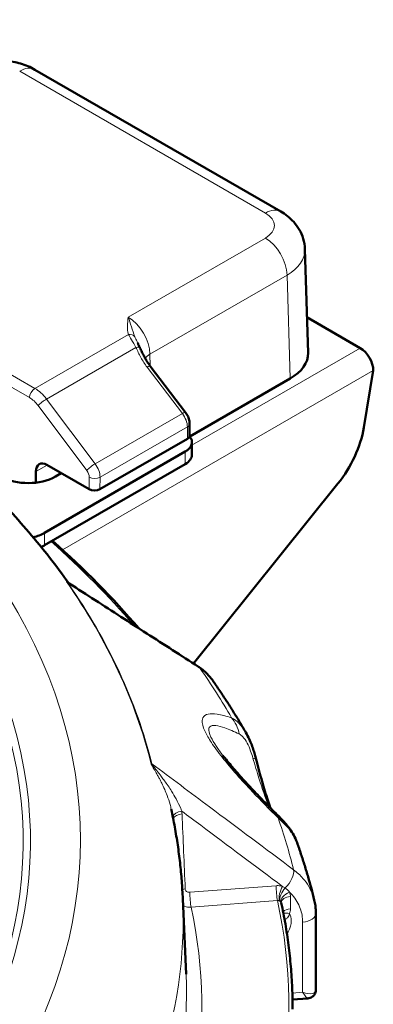
# Model space of a CAD drawing. Units: millimetres. Extents: x 728 to 2807, y -142 to 2760.
# Drawn here: x 2419 to 2466, y 1123 to 1252 of the extents above; entities that cross this region are included whole.
import ezdxf

# ---------------------------------------------------------------- set-up
doc = ezdxf.new("R2010")
doc.units = ezdxf.units.MM
doc.layers.add('A1 contornos visíveis', color=7, linetype='Continuous', lineweight=50)
doc.layers.add('B1 arestas tangentes', color=7, linetype='Continuous', lineweight=13)

msp = doc.modelspace()

# ---------------------------------------------------------------- linework, layer by layer
at = {"layer": 'A1 contornos visíveis'}
for p, q in [((2453.563, 1226.493), (2421.443, 1245.038)), ((2457.141, 1208.005), (2456.732, 1221.558)), ((2457, 1212.673), (2463.971, 1208.648)), ((2441.125, 1200.231), (2436.51, 1206.286)), ((2464.429, 1198.261), (2465.669, 1205.708)), ((2454.8, 1204.659), (2441.668, 1197.077)), ((2441.657, 1197.194), (2441.657, 1198.747)), ((2441.364, 1196.785), (2429.927, 1190.182)), ((2441.961, 1194.698), (2441.961, 1196.331)), ((2441.082, 1195.106), (2422.697, 1184.491)), ((2422.697, 1182.858), (2441.082, 1193.473)), ((2428.512, 1190.182), (2423.004, 1193.363)), ((2421.565, 1192.503), (2421.565, 1191.051)), ((2424.111, 1191.84), (2424.876, 1192.282)), ((2442.143, 1167.417), (2461.048, 1190.935)), ((2440.764, 1136.641), (2441.186, 1126.786)), ((2458.167, 1134.743), (2458.167, 1124.758)), ((2457.125, 1123.635), (2455.111, 1123.482))]:
    msp.add_line(p, q, dxfattribs=at)
for centre, major_axis, ratio, start_param, end_param in [((2463.971, 1206.688), (1.2, -2.078), 0.5773503, 0.7853982, 2.3561945), ((2449.14, 1207.924), (8.002, 0), 0.5771744, 5.4979394, 6.3006333), ((2438.961, 1196.331), (3, 0), 0.5773503, 5.4977871, 6.7462865), ((2440.657, 1197.194), (1, 0), 0.5773503, 5.4977871, 6.2831853), ((2457.513, 1195.965), (-5, -8.66), 0.5773503, 1.3089969, 2.146755), ((2438.961, 1194.698), (3, 0), 0.5773503, 5.4977871, 6.2831853), ((2422.979, 1191.715), (-0.973, 1.747), 0.5873369, 5.5068238, 7.0950734), ((2420.576, 1193.881), (5, 0), 0.5773503, 3.9269908, 5.4977871), ((2429.22, 1190.591), (1, 0), 0.5773503, 3.9268385, 5.4976348), ((2419.162, 1186.533), (-5, 0), 0.5773503, 1.9936967, 2.3561945), ((2419.162, 1184.9), (5, 0), 0.5773503, 5.3798921, 5.4977871)]:
    msp.add_ellipse(centre, major_axis=major_axis, ratio=ratio, start_param=start_param, end_param=end_param, dxfattribs=at)
for points, knots in [([(2411.787, 1245.038), (2412.397, 1245.39), (2413.028, 1245.647), (2414.313, 1246.024), (2414.967, 1246.145), (2416.284, 1246.265), (2416.946, 1246.265), (2418.263, 1246.145), (2418.917, 1246.024), (2420.202, 1245.647), (2420.833, 1245.39), (2421.443, 1245.038)], [-0.7852459, -0.7852459, -0.7852459, -0.7852459, -0.4711475, -0.4711475, -0.1570492, -0.1570492, 0.1570492, 0.1570492, 0.4711475, 0.4711475, 0.7852459, 0.7852459, 0.7852459, 0.7852459]), ([(2453.563, 1226.493), (2453.861, 1226.321), (2454.154, 1226.126), (2454.724, 1225.676), (2455.001, 1225.422), (2455.522, 1224.841), (2455.767, 1224.514), (2456.195, 1223.781), (2456.377, 1223.374), (2456.639, 1222.498), (2456.717, 1222.03), (2456.732, 1221.558)], [-0.78524587, -0.78524587, -0.78524587, -0.78524587, -0.63168629, -0.63168629, -0.47812671, -0.47812671, -0.32456714, -0.32456714, -0.17100756, -0.17100756, -0.01744798, -0.01744798, -0.01744798, -0.01744798]), ([(2434.857, 1209.326), (2434.875, 1209.289), (2434.894, 1209.251), (2434.932, 1209.171), (2434.952, 1209.131), (2434.992, 1209.047), (2435.013, 1209.005), (2435.055, 1208.918), (2435.076, 1208.873), (2435.119, 1208.782), (2435.141, 1208.736), (2435.163, 1208.689)], [0.109669536, 0.109669536, 0.109669536, 0.109669536, 0.125213008, 0.125213008, 0.140756481, 0.140756481, 0.156299954, 0.156299954, 0.171843426, 0.171843426, 0.187386899, 0.187386899, 0.187386899, 0.187386899]), ([(2436.51, 1206.286), (2436.402, 1206.427), (2436.3, 1206.573), (2436.103, 1206.872), (2436.009, 1207.026), (2435.829, 1207.34), (2435.742, 1207.5), (2435.573, 1207.828), (2435.491, 1207.995), (2435.328, 1208.337), (2435.247, 1208.511), (2435.163, 1208.689)], [0, 0, 0, 0, 0.0618292, 0.0618292, 0.12365839, 0.12365839, 0.18548759, 0.18548759, 0.24731678, 0.24731678, 0.30914598, 0.30914598, 0.30914598, 0.30914598]), ([(2441.657, 1198.747), (2441.657, 1198.859), (2441.647, 1198.969), (2441.613, 1199.183), (2441.588, 1199.287), (2441.526, 1199.491), (2441.489, 1199.59), (2441.404, 1199.783), (2441.355, 1199.877), (2441.248, 1200.059), (2441.189, 1200.147), (2441.125, 1200.231)], [3.1415927, 3.1415927, 3.1415927, 3.1415927, 3.3424061, 3.3424061, 3.5432195, 3.5432195, 3.7440329, 3.7440329, 3.9448463, 3.9448463, 4.1456598, 4.1456598, 4.1456598, 4.1456598]), ([(2425.824, 1177.946), (2425.024, 1179.065), (2424.197, 1180.173), (2422.475, 1182.378), (2421.58, 1183.475), (2419.734, 1185.645), (2418.784, 1186.717), (2416.829, 1188.835), (2415.825, 1189.882), (2413.764, 1191.948), (2412.708, 1192.968), (2411.626, 1193.975)], [2.74722037, 2.74722037, 2.74722037, 2.74722037, 2.77975828, 2.77975828, 2.81271449, 2.81271449, 2.84567071, 2.84567071, 2.87862692, 2.87862692, 2.91158313, 2.91158313, 2.91158313, 2.91158313]), ([(2425.811, 1177.958), (2425.811, 1177.958), (2425.811, 1177.958), (2425.814, 1177.955), (2425.819, 1177.95), (2425.85, 1177.924), (2425.871, 1177.905), (2425.928, 1177.868)], [0.732831931, 0.732831931, 0.732831931, 0.732831931, 0.741836525, 0.741836525, 0.772387568, 0.772387568, 0.80293861, 0.80293861, 0.80293861, 0.80293861]), ([(2442.802, 1166.992), (2441.677, 1167.717), (2440.552, 1168.442), (2438.302, 1169.892), (2437.177, 1170.617), (2434.927, 1172.068), (2433.802, 1172.793), (2431.552, 1174.243), (2430.427, 1174.968), (2428.178, 1176.418), (2427.053, 1177.143), (2425.928, 1177.868)], [0, 0, 0, 0, 0.5165924, 0.5165924, 1.0331848, 1.0331848, 1.5497772, 1.5497772, 2.0663696, 2.0663696, 2.582962, 2.582962, 2.582962, 2.582962]), ([(2444.67, 1165.198), (2444.57, 1165.34), (2444.466, 1165.479), (2444.245, 1165.747), (2444.129, 1165.876), (2443.888, 1166.126), (2443.763, 1166.247), (2443.503, 1166.477), (2443.368, 1166.588), (2443.091, 1166.798), (2442.948, 1166.897), (2442.802, 1166.992)], [0.38852233, 0.38852233, 0.38852233, 0.38852233, 0.43647656, 0.43647656, 0.48443079, 0.48443079, 0.53238502, 0.53238502, 0.58033925, 0.58033925, 0.62829348, 0.62829348, 0.62829348, 0.62829348]), ([(2449.004, 1158.4), (2448.737, 1158.86), (2448.465, 1159.319), (2447.914, 1160.234), (2447.634, 1160.69), (2447.065, 1161.599), (2446.776, 1162.052), (2446.189, 1162.956), (2445.891, 1163.406), (2445.287, 1164.304), (2444.98, 1164.752), (2444.67, 1165.198)], [2.679152864, 2.679152864, 2.679152864, 2.679152864, 2.691060933, 2.691060933, 2.702969003, 2.702969003, 2.714877072, 2.714877072, 2.726785142, 2.726785142, 2.738693211, 2.738693211, 2.738693211, 2.738693211]), ([(2449.004, 1158.4), (2449.174, 1158.105), (2449.318, 1157.821), (2449.569, 1157.274), (2449.677, 1157.011), (2449.869, 1156.505), (2449.953, 1156.262), (2450.104, 1155.794), (2450.171, 1155.569), (2450.294, 1155.135), (2450.349, 1154.926), (2450.4, 1154.724)], [0.18740591, 0.18740591, 0.18740591, 0.18740591, 0.2396403, 0.2396403, 0.29187468, 0.29187468, 0.34410906, 0.34410906, 0.39634345, 0.39634345, 0.44857783, 0.44857783, 0.44857783, 0.44857783]), ([(2453.261, 1147.489), (2452.728, 1148.016), (2452.199, 1148.545), (2451.153, 1149.609), (2450.634, 1150.144), (2449.615, 1151.217), (2449.113, 1151.756), (2448.14, 1152.831), (2447.668, 1153.366), (2446.78, 1154.413), (2446.363, 1154.927), (2445.999, 1155.404)], [0, 0, 0, 0, 0.2323864, 0.2323864, 0.4647728, 0.4647728, 0.6971593, 0.6971593, 0.9295457, 0.9295457, 1.1619321, 1.1619321, 1.1619321, 1.1619321]), ([(2450.4, 1154.724), (2450.637, 1153.788), (2450.88, 1152.875), (2451.375, 1151.125), (2451.626, 1150.289), (2451.987, 1149.18), (2452.098, 1148.851), (2452.207, 1148.54)], [0, 0, 0, 0, 0.30989715, 0.30989715, 0.6197943, 0.6197943, 0.75831334, 0.75831334, 0.75831334, 0.75831334]), ([(2440.764, 1136.641), (2440.731, 1137.426), (2440.683, 1138.211), (2440.562, 1139.78), (2440.488, 1140.563), (2440.314, 1142.128), (2440.213, 1142.909), (2439.985, 1144.469), (2439.857, 1145.248), (2439.576, 1146.802), (2439.422, 1147.577), (2439.255, 1148.35)], [2.380889713, 2.380889713, 2.380889713, 2.380889713, 2.400740521, 2.400740521, 2.420591328, 2.420591328, 2.440442136, 2.440442136, 2.460292943, 2.460292943, 2.480143751, 2.480143751, 2.480143751, 2.480143751]), ([(2455.701, 1143.999), (2455.567, 1144.379), (2455.416, 1144.693), (2455.105, 1145.258), (2454.943, 1145.508), (2454.614, 1145.975), (2454.445, 1146.191), (2454.105, 1146.6), (2453.934, 1146.792), (2453.594, 1147.155), (2453.426, 1147.327), (2453.261, 1147.489)], [0.1831078, 0.1831078, 0.1831078, 0.1831078, 0.23620141, 0.23620141, 0.28929503, 0.28929503, 0.34238864, 0.34238864, 0.39548226, 0.39548226, 0.44857588, 0.44857588, 0.44857588, 0.44857588]), ([(2457.957, 1136.483), (2457.832, 1136.988), (2457.703, 1137.493), (2457.433, 1138.5), (2457.293, 1139.003), (2457.003, 1140.007), (2456.852, 1140.508), (2456.541, 1141.509), (2456.38, 1142.008), (2456.049, 1143.005), (2455.878, 1143.502), (2455.701, 1143.999)], [2.497254565, 2.497254565, 2.497254565, 2.497254565, 2.509459058, 2.509459058, 2.521663551, 2.521663551, 2.533868044, 2.533868044, 2.546072537, 2.546072537, 2.55827703, 2.55827703, 2.55827703, 2.55827703]), ([(2453.629, 1136.157), (2453.629, 1136.155), (2453.629, 1136.153), (2453.629, 1136.15), (2453.63, 1136.148), (2453.63, 1136.144), (2453.63, 1136.142), (2453.631, 1136.138), (2453.631, 1136.135), (2453.632, 1136.131), (2453.632, 1136.129), (2453.633, 1136.127)], [0, 0, 0, 0, 0.006566344, 0.006566344, 0.013132688, 0.013132688, 0.019699032, 0.019699032, 0.026265376, 0.026265376, 0.03283172, 0.03283172, 0.03283172, 0.03283172]), ([(2453.633, 1136.127), (2453.831, 1135.206), (2454.01, 1134.283), (2454.328, 1132.435), (2454.467, 1131.51), (2454.705, 1129.658), (2454.805, 1128.731), (2454.964, 1126.876), (2455.024, 1125.948), (2455.103, 1124.091), (2455.123, 1123.162), (2455.123, 1122.234)], [3.80325701, 3.80325701, 3.80325701, 3.80325701, 3.82800377, 3.82800377, 3.85275053, 3.85275053, 3.8774973, 3.8774973, 3.90224406, 3.90224406, 3.92699082, 3.92699082, 3.92699082, 3.92699082]), ([(2457.957, 1136.483), (2457.985, 1136.369), (2458.01, 1136.255), (2458.055, 1136.025), (2458.074, 1135.909), (2458.108, 1135.678), (2458.122, 1135.561), (2458.144, 1135.328), (2458.153, 1135.211), (2458.164, 1134.977), (2458.167, 1134.86), (2458.167, 1134.743)], [0.47128716, 0.47128716, 0.47128716, 0.47128716, 0.50268843, 0.50268843, 0.53408969, 0.53408969, 0.56549095, 0.56549095, 0.59689222, 0.59689222, 0.62829348, 0.62829348, 0.62829348, 0.62829348]), ([(2457.125, 1123.635), (2457.21, 1123.641), (2457.304, 1123.657), (2457.51, 1123.725), (2457.621, 1123.779), (2457.821, 1123.929), (2457.909, 1124.022), (2458.044, 1124.223), (2458.091, 1124.329), (2458.151, 1124.536), (2458.164, 1124.635), (2458.167, 1124.734), (2458.167, 1124.746), (2458.167, 1124.758)], [-0.61953575, -0.61953575, -0.61953575, -0.61953575, -0.52180854, -0.52180854, -0.42408133, -0.42408133, -0.3328851, -0.3328851, -0.24223858, -0.24223858, -0.14451137, -0.14451137, -0.13089969, -0.13089969, -0.13089969, -0.13089969])]:
    msp.add_open_spline(points, degree=3, knots=knots, dxfattribs=at)
msp.add_open_spline([(2423.734, 1183.457), (2427.874, 1179.776), (2431.642, 1175.953), (2435.01, 1172.014)], degree=3, dxfattribs=at)
at = {"layer": 'B1 arestas tangentes'}
for p, q in [((2419.443, 1244.839), (2451.563, 1226.295)), ((2421.436, 1203.378), (2379.749, 1227.446)), ((2379.042, 1226.235), (2420.729, 1202.167)), ((2451.563, 1223.03), (2433.634, 1212.679)), ((2436.462, 1207.837), (2454.391, 1218.188)), ((2454.391, 1218.188), (2454.8, 1204.659)), ((2433.657, 1210.433), (2421.436, 1203.378)), ((2422.949, 1201.987), (2434.637, 1208.735)), ((2463.971, 1208.648), (2441.961, 1195.94)), ((2436.485, 1206.319), (2436.462, 1207.837)), ((2436.095, 1206.149), (2440.709, 1200.094)), ((2465.669, 1205.708), (2425.059, 1182.262)), ((2421.862, 1201.123), (2428.219, 1192.647)), ((2429.306, 1193.511), (2422.949, 1201.987)), ((2440.709, 1200.094), (2429.306, 1193.511)), ((2429.95, 1191.749), (2441.364, 1198.339)), ((2441.364, 1198.339), (2441.364, 1196.785)), ((2441.082, 1195.106), (2441.082, 1193.473)), ((2421.565, 1192.503), (2423.029, 1193.348)), ((2428.536, 1191.763), (2428.512, 1190.182)), ((2429.927, 1190.182), (2429.95, 1191.749)), ((2422.697, 1182.858), (2422.697, 1184.491)), ((2452.963, 1138.367), (2441.676, 1137.509)), ((2454.847, 1135.325), (2454.847, 1136.958)), ((2441.859, 1135.564), (2453.145, 1136.422)), ((2456.428, 1133.598), (2456.428, 1124.423)), ((2456.428, 1124.423), (2455.09, 1124.321))]:
    msp.add_line(p, q, dxfattribs=at)
for centre, major_axis, ratio, start_param, end_param in [((2261.123, 1144.317), (166.25, 0), 0.5773503, 1.0229927, 6.830989), ((2261.123, 1144.131), (159.718, 0), 0.5773503, 1.0323074, 6.8216743), ((2261.123, 1144.066), (-158.769, 0), 0.5773503, 4.1741017, 9.9630653), ((2419.443, 1241.573), (2, 3.464), 0.5773503, 0, 0.7853982), ((2451.563, 1223.029), (2, 3.464), 0.5773503, 0, 0.7853982), ((2448.733, 1224.662), (4.001, 0), 0.5771744, 5.4979394, 7.0684312), ((2451.563, 1219.764), (-2, 3.464), 0.5773503, 3.9444441, 5.4977871), ((2448.733, 1221.396), (8, 0.121), 0.5772624, 5.4892168, 6.2919106), ((2433.634, 1209.413), (-2, 3.464), 0.5773503, 3.9444441, 5.4977871), ((2433.657, 1209.617), (0.964, 0.267), 0.8062085, 0.3462363, 1.3506308), ((2434.257, 1208.266), (0.906, 0.424), 0.3151193, 0, 0.9969913), ((2438.583, 1206.655), (3, 0.045), 0.5671862, 2.3476188, 2.7149017), ((2435.715, 1205.679), (0.795, 0.606), 0.177123, 0, 0.9439105), ((2421.436, 1202.561), (0.5, 0.866), 0.5773503, 0.7853982, 2.3387412), ((2421.399, 1200.09), (-1.96, 3.487), 0.5848578, 4.9377768, 5.504506), ((2420.692, 1199.696), (1.46, -2.621), 0.5873369, 1.7985019, 2.3652311), ((2422.569, 1201.517), (0.8, 0.6), 0.1825254, 0.9452985, 2.5013704), ((2440.329, 1199.625), (0.795, 0.606), 0.177123, 0, 0.9439105), ((2439.95, 1199.155), (1, -1.732), 0.5773503, 0.7853982, 1.7894653), ((2440.657, 1198.747), (1, 0), 0.5773503, 5.4977871, 6.2831853), ((2428.926, 1193.041), (0.8, 0.6), 0.1825254, 0.9452985, 2.5013704), ((2428.536, 1192.565), (-0.987, 1.74), 0.5823667, 3.9314313, 4.9354984), ((2427.829, 1192.172), (0.487, -0.874), 0.5873369, 0.7944348, 1.7985019), ((2429.243, 1192.157), (1, -0.015), 0.5671862, 3.9355665, 5.5063628), ((2261.123, 1122.642), (193.5, 0), 0.5773503, 0.4622107, 0.5745367), ((2261.123, 1139.914), (177.251, 0), 0.5773503, 0.1422647, 0.3813341), ((2426.696, 1178.912), (-1.15, -0.799), 0.7578468, 0.1399228, 0.3009229), ((2261.123, 1139.774), (177.397, 0), 0.5773503, 0.1422647, 0.3813341), ((2441.719, 1165.311), (1.084, 1.681), 0.6291857, 6.0325186, 6.2831853), ((2261.123, 1124.526), (196.071, 0), 0.5773503, 0.3216837, 0.3824244), ((2443.783, 1156.785), (-1.558, -4.751), 0.8795729, 2.1410287, 2.6472908), ((2445.553, 1153.499), (4.848, 1.225), 0.2281703, 0, 0.3925326), ((2437.708, 1155.185), (1.359, 0.337), 0.8082479, 3.5681003, 3.7291004), ((2440.826, 1147.301), (-1.396, -0.109), 0.5829631, 4.7981671, 6.0412549), ((2440.846, 1146.965), (-1.399, -0.06), 0.580718, 4.818668, 5.9751896), ((2449.747, 1143.932), (3.514, 3.557), 0.1003478, 5.9848318, 6.2831853), ((2261.123, 1124.526), (196.071, 0), 0.5773503, 0.1411744, 0.201915), ((2453.843, 1139.185), (1.197, 1.602), 0.4835988, 4.3493623, 5.900294), ((2441.264, 1137.135), (1.399, 0.06), 0.580718, 1.6770753, 1.9605356), ((2453.145, 1137.565), (-0.106, 1.396), 0.1065742, 0.9512606, 2.5220569), ((2453.981, 1137.468), (-0.441, -1.329), 0.3515952, 4.1861892, 5.7537903), ((2454.352, 1137.298), (-0.728, -1.196), 0.4535749, 4.3048993, 5.8440758), ((2261.123, 1134.079), (179.696, 0), 0.5773503, 4.5892201, 6.3078805), ((2441.859, 1136.707), (-0.106, 1.396), 0.1065742, 0.9512606, 2.5220569), ((2454.894, 1136.724), (-1.249, -0.632), 0.5755067, 4.5699187, 6.134061), ((2455.029, 1136.157), (-1.4, 0), 0.5773503, 4.8432887, 6.2831853), ((2261.123, 1122.642), (193.5, 0), 0.5773503, 4.5887245, 6.4068498), ((2261.123, 1122.642), (182.116, 0), 0.5773503, 4.5891768, 6.4063975), ((2455.029, 1134.524), (1.4, 0), 0.5773503, 1.701696, 2.5465721), ((2454.886, 1133.919), (-1.26, 0.611), 0.4925541, 5.0883057, 5.7947581), ((2456.167, 1134.743), (2, 0), 0.5773503, 4.8432887, 6.2831853), ((2261.123, 1124.218), (180.118, 0), 0.5773503, 4.5892022, 6.3078805), ((2456.167, 1125.568), (1.951, -1.021), 0.4324538, 5.0658711, 6.5057677), ((2456.167, 1125.568), (-0.98, 1.927), 0.1558267, 2.1255093, 3.0767698)]:
    msp.add_ellipse(centre, major_axis=major_axis, ratio=ratio, start_param=start_param, end_param=end_param, dxfattribs=at)
for points, knots in [([(2433.634, 1212.679), (2433.588, 1212.306), (2433.541, 1211.929), (2433.524, 1211.178), (2433.554, 1210.803), (2433.657, 1210.433)], [-0.00089443, -0.00089443, -0.00089443, -0.00089443, 0.19357634, 0.19357634, 0.38804711, 0.38804711, 0.38804711, 0.38804711]), ([(2434.49, 1210.132), (2434.327, 1210.551), (2434.19, 1210.993), (2433.914, 1211.868), (2433.775, 1212.298), (2433.634, 1212.679)], [-0.38804711, -0.38804711, -0.38804711, -0.38804711, -0.19357634, -0.19357634, 0.00089443, 0.00089443, 0.00089443, 0.00089443]), ([(2433.657, 1210.433), (2433.761, 1210.231), (2433.903, 1209.997), (2434.242, 1209.435), (2434.442, 1209.1), (2434.637, 1208.735)], [0, 0, 0, 0, 0.0891562, 0.0891562, 0.1873869, 0.1873869, 0.1873869, 0.1873869]), ([(2434.857, 1209.326), (2434.83, 1209.382), (2434.804, 1209.437), (2434.665, 1209.726), (2434.565, 1209.94), (2434.49, 1210.132)], [-0.10966954, -0.10966954, -0.10966954, -0.10966954, -0.0891562, -0.0891562, 0, 0, 0, 0]), ([(2434.637, 1208.735), (2434.844, 1208.292), (2435.051, 1207.849), (2435.522, 1206.979), (2435.787, 1206.552), (2436.095, 1206.149)], [-0.30914598, -0.30914598, -0.30914598, -0.30914598, -0.15457299, -0.15457299, 0, 0, 0, 0]), ([(2425.82, 1177.95), (2425.749, 1178.042), (2425.677, 1178.115), (2425.59, 1178.171), (2425.562, 1178.181), (2425.559, 1178.137), (2425.578, 1178.092), (2425.642, 1177.999)], [0.66975744, 0.66975744, 0.66975744, 0.66975744, 0.79025313, 0.79025313, 0.8573832, 0.8573832, 0.9094569, 0.9094569, 0.9094569, 0.9094569]), ([(2425.777, 1177.891), (2425.74, 1177.945), (2425.755, 1177.954), (2425.821, 1177.933), (2425.872, 1177.905), (2425.927, 1177.869)], [-0.9094569, -0.9094569, -0.9094569, -0.9094569, -0.8573832, -0.8573832, -0.80293861, -0.80293861, -0.80293861, -0.80293861]), ([(2425.777, 1177.891), (2428.114, 1176.384), (2430.452, 1174.878), (2436.203, 1171.171), (2439.617, 1168.971), (2443.031, 1166.77)], [-2.641039, -2.641039, -2.641039, -2.641039, -1.5677793, -1.5677793, 0, 0, 0, 0]), ([(2443.031, 1166.77), (2443.639, 1166.377), (2444.162, 1165.889), (2444.61, 1165.282), (2444.64, 1165.24), (2444.67, 1165.198)], [-0.62829348, -0.62829348, -0.62829348, -0.62829348, -0.40496039, -0.40496039, -0.38852233, -0.38852233, -0.38852233, -0.38852233]), ([(2447.137, 1160.317), (2446.456, 1160.534), (2445.816, 1160.701), (2444.814, 1160.845), (2444.422, 1160.858), (2443.766, 1160.73), (2443.503, 1160.585), (2443.329, 1160.209), (2443.3, 1160.099), (2443.263, 1159.62), (2443.383, 1159.128), (2443.884, 1158.075), (2444.167, 1157.59), (2444.912, 1156.462), (2445.395, 1155.811), (2447.104, 1153.653), (2448.474, 1152.127), (2450.962, 1149.489), (2452.081, 1148.35), (2453.211, 1147.229)], [-3.1618382, -3.1618382, -3.1618382, -3.1618382, -2.7074547, -2.7074547, -2.3657135, -2.3657135, -2.0141341, -2.0141341, -1.8957531, -1.8957531, -1.5705059, -1.5705059, -1.3474691, -1.3474691, -1.0824588, -1.0824588, -0.4778299, -0.4778299, 0, 0, 0, 0]), ([(2449.003, 1158.399), (2448.755, 1158.824), (2448.472, 1159.212), (2447.834, 1159.877), (2447.48, 1160.139), (2447.137, 1160.317)], [-0.18740591, -0.18740591, -0.18740591, -0.18740591, -0.09835216, -0.09835216, 0, 0, 0, 0]), ([(2445.998, 1155.404), (2445.688, 1155.811), (2445.402, 1156.206), (2444.854, 1157.024), (2444.61, 1157.436), (2444.198, 1158.3), (2444.122, 1158.675), (2444.205, 1159.002), (2444.245, 1159.072), (2444.458, 1159.291), (2444.741, 1159.327), (2445.423, 1159.253), (2445.821, 1159.145), (2446.83, 1158.794), (2447.468, 1158.518), (2448.141, 1158.196)], [1.1619321, 1.1619321, 1.1619321, 1.1619321, 1.3474691, 1.3474691, 1.5705059, 1.5705059, 1.8957531, 1.8957531, 2.0141341, 2.0141341, 2.3657135, 2.3657135, 2.7074547, 2.7074547, 3.1618382, 3.1618382, 3.1618382, 3.1618382]), ([(2448.141, 1158.196), (2448.287, 1158.126), (2448.446, 1158.008), (2448.804, 1157.627), (2449.001, 1157.337), (2449.349, 1156.684), (2449.5, 1156.324), (2449.742, 1155.659), (2449.838, 1155.353), (2449.924, 1155.054)], [0, 0, 0, 0, 0.09835216, 0.09835216, 0.21948918, 0.21948918, 0.34262148, 0.34262148, 0.44857783, 0.44857783, 0.44857783, 0.44857783]), ([(2449.924, 1155.054), (2450.188, 1154.143), (2450.455, 1153.253), (2451.137, 1151.081), (2451.553, 1149.849), (2451.951, 1148.799)], [0, 0, 0, 0, 0.32253823, 0.32253823, 0.8198088, 0.8198088, 0.8198088, 0.8198088]), ([(2436.583, 1154.424), (2436.588, 1154.405), (2436.594, 1154.385), (2436.614, 1154.329), (2436.629, 1154.291), (2436.662, 1154.219), (2436.678, 1154.185), (2436.723, 1154.096), (2436.753, 1154.04), (2436.824, 1153.912), (2436.865, 1153.839), (2436.952, 1153.689), (2436.997, 1153.613), (2437.105, 1153.427), (2437.169, 1153.319), (2437.315, 1153.069), (2437.396, 1152.927), (2437.554, 1152.648), (2437.63, 1152.51), (2437.814, 1152.168), (2437.919, 1151.964), (2438.153, 1151.493), (2438.278, 1151.225), (2438.511, 1150.691), (2438.619, 1150.424), (2438.863, 1149.77), (2438.99, 1149.381), (2439.156, 1148.78), (2439.209, 1148.563), (2439.255, 1148.35)], [0, 0, 0, 0, 0.00985498, 0.00985498, 0.02562295, 0.02562295, 0.0390062, 0.0390062, 0.05996197, 0.05996197, 0.08720448, 0.08720448, 0.11575422, 0.11575422, 0.15630164, 0.15630164, 0.20901328, 0.20901328, 0.26027193, 0.26027193, 0.33554141, 0.33554141, 0.43339174, 0.43339174, 0.53011984, 0.53011984, 0.67110504, 0.67110504, 0.75114243, 0.75114243, 0.75114243, 0.75114243]), ([(2440.643, 1148.102), (2440.597, 1148.22), (2440.547, 1148.339), (2440.318, 1148.865), (2440.11, 1149.288), (2439.697, 1150.047), (2439.501, 1150.381), (2439.151, 1150.943), (2439.002, 1151.172), (2438.693, 1151.631), (2438.532, 1151.861), (2438.239, 1152.267), (2438.109, 1152.442), (2437.888, 1152.735), (2437.797, 1152.853), (2437.612, 1153.092), (2437.518, 1153.213), (2437.351, 1153.425), (2437.279, 1153.516), (2437.157, 1153.671), (2437.107, 1153.735), (2437.012, 1153.857), (2436.967, 1153.917), (2436.892, 1154.019), (2436.861, 1154.062), (2436.814, 1154.13), (2436.798, 1154.156), (2436.766, 1154.209), (2436.752, 1154.235), (2436.735, 1154.272), (2436.73, 1154.285), (2436.728, 1154.296)], [-0.90947235, -0.90947235, -0.90947235, -0.90947235, -0.8543858, -0.8543858, -0.67110504, -0.67110504, -0.53011984, -0.53011984, -0.43339174, -0.43339174, -0.33554141, -0.33554141, -0.26027193, -0.26027193, -0.20901328, -0.20901328, -0.15630164, -0.15630164, -0.11575422, -0.11575422, -0.08720448, -0.08720448, -0.05996197, -0.05996197, -0.0390062, -0.0390062, -0.02562295, -0.02562295, -0.00985498, -0.00985498, 0, 0, 0, 0]), ([(2455.244, 1140.455), (2451.58, 1143.193), (2447.916, 1145.932), (2441.744, 1150.546), (2439.236, 1152.421), (2436.728, 1154.296)], [-3.1354831, -3.1354831, -3.1354831, -3.1354831, -1.5677416, -1.5677416, -0.4944441, -0.4944441, -0.4944441, -0.4944441]), ([(2440.663, 1147.766), (2440.661, 1147.822), (2440.658, 1147.878), (2440.651, 1147.99), (2440.648, 1148.046), (2440.643, 1148.102)], [0, 0, 0, 0, 0.020725637, 0.020725637, 0.041451273, 0.041451273, 0.041451273, 0.041451273]), ([(2440.643, 1148.102), (2441.467, 1147.487), (2442.29, 1146.871), (2446.675, 1143.594), (2450.237, 1140.931), (2453.798, 1138.269)], [1.2153847, 1.2153847, 1.2153847, 1.2153847, 1.5677416, 1.5677416, 3.0918021, 3.0918021, 3.0918021, 3.0918021]), ([(2441.082, 1137.936), (2441.012, 1139.575), (2440.942, 1141.213), (2440.803, 1144.489), (2440.733, 1146.128), (2440.663, 1147.766)], [0, 0, 0, 0, 0.604254, 0.604254, 1.2085081, 1.2085081, 1.2085081, 1.2085081]), ([(2453.211, 1147.229), (2453.716, 1146.793), (2454.205, 1146.31), (2455.047, 1145.292), (2455.376, 1144.764), (2455.627, 1144.197), (2455.667, 1144.096), (2455.701, 1143.999)], [-0.44857588, -0.44857588, -0.44857588, -0.44857588, -0.33436359, -0.33436359, -0.21093601, -0.21093601, -0.1831078, -0.1831078, -0.1831078, -0.1831078]), ([(2457.956, 1136.483), (2457.903, 1136.7), (2457.839, 1136.914), (2457.48, 1137.918), (2457.041, 1138.663), (2456.109, 1139.735), (2455.699, 1140.115), (2455.244, 1140.455)], [-0.47128716, -0.47128716, -0.47128716, -0.47128716, -0.40499492, -0.40499492, -0.15576728, -0.15576728, 0, 0, 0, 0]), ([(2441.676, 1137.509), (2441.65, 1137.507), (2441.624, 1137.506), (2441.475, 1137.511), (2441.358, 1137.548), (2441.199, 1137.66), (2441.146, 1137.723), (2441.095, 1137.84), (2441.084, 1137.887), (2441.082, 1137.936)], [0, 0, 0, 0, 0.007913098, 0.007913098, 0.045351989, 0.045351989, 0.074151135, 0.074151135, 0.092150602, 0.092150602, 0.092150602, 0.092150602]), ([(2453.798, 1138.269), (2453.709, 1138.299), (2453.615, 1138.322), (2453.34, 1138.372), (2453.151, 1138.381), (2452.963, 1138.367)], [0.211130603, 0.211130603, 0.211130603, 0.211130603, 0.241441344, 0.241441344, 0.298444328, 0.298444328, 0.298444328, 0.298444328]), ([(2454.142, 1138.075), (2454.085, 1138.113), (2454.026, 1138.149), (2453.91, 1138.214), (2453.855, 1138.242), (2453.798, 1138.269)], [0, 0, 0, 0, 0.023485214, 0.023485214, 0.04474766, 0.04474766, 0.04474766, 0.04474766]), ([(2454.711, 1137.526), (2454.653, 1137.609), (2454.587, 1137.69), (2454.404, 1137.88), (2454.279, 1137.984), (2454.142, 1138.075)], [0, 0, 0, 0, 0.037797351, 0.037797351, 0.093878703, 0.093878703, 0.093878703, 0.093878703]), ([(2454.847, 1136.958), (2454.847, 1137.045), (2454.838, 1137.13), (2454.798, 1137.322), (2454.761, 1137.427), (2454.711, 1137.526)], [0, 0, 0, 0, 0.031670363, 0.031670363, 0.072507969, 0.072507969, 0.072507969, 0.072507969]), ([(2454.711, 1137.526), (2454.842, 1137.4), (2454.966, 1137.269), (2455.543, 1136.605), (2455.894, 1136.009), (2456.324, 1134.806), (2456.428, 1134.206), (2456.428, 1133.598)], [0.09199051, 0.09199051, 0.09199051, 0.09199051, 0.15576728, 0.15576728, 0.40499492, 0.40499492, 0.62829348, 0.62829348, 0.62829348, 0.62829348]), ([(2440.803, 1135.738), (2441.044, 1135.632), (2441.316, 1135.57), (2441.684, 1135.556), (2441.772, 1135.558), (2441.859, 1135.564)], [-0.033672507, -0.033672507, -0.033672507, -0.033672507, -0.007913098, -0.007913098, 0, 0, 0, 0]), ([(2453.145, 1136.422), (2453.195, 1136.426), (2453.244, 1136.425), (2453.317, 1136.412), (2453.341, 1136.407), (2453.365, 1136.399)], [-0.298444328, -0.298444328, -0.298444328, -0.298444328, -0.241441344, -0.241441344, -0.211130603, -0.211130603, -0.211130603, -0.211130603]), ([(2453.365, 1136.399), (2453.381, 1136.394), (2453.397, 1136.388), (2453.43, 1136.374), (2453.446, 1136.365), (2453.462, 1136.356)], [-0.04474766, -0.04474766, -0.04474766, -0.04474766, -0.023485214, -0.023485214, 0, 0, 0, 0]), ([(2453.462, 1136.356), (2453.499, 1136.334), (2453.532, 1136.306), (2453.577, 1136.253), (2453.592, 1136.23), (2453.604, 1136.206)], [-0.093878703, -0.093878703, -0.093878703, -0.093878703, -0.037797351, -0.037797351, 0, 0, 0, 0]), ([(2454.703, 1134.721), (2454.751, 1134.819), (2454.787, 1134.92), (2454.835, 1135.123), (2454.847, 1135.225), (2454.847, 1135.325)], [-1.268413135, -1.268413135, -1.268413135, -1.268413135, -1.230769053, -1.230769053, -1.193767484, -1.193767484, -1.193767484, -1.193767484]), ([(2454.068, 1133.932), (2454.091, 1133.938), (2454.115, 1133.945), (2454.252, 1133.996), (2454.36, 1134.073), (2454.577, 1134.317), (2454.667, 1134.51), (2454.703, 1134.721)], [-0.1724778, -0.1724778, -0.1724778, -0.1724778, -0.15897081, -0.15897081, -0.09312136, -0.09312136, 0, 0, 0, 0]), ([(2454.374, 1132.092), (2454.434, 1132.172), (2454.49, 1132.254), (2454.824, 1132.802), (2454.963, 1133.319), (2454.922, 1134.132), (2454.842, 1134.438), (2454.703, 1134.721)], [4.68405267, 4.68405267, 4.68405267, 4.68405267, 4.71712918, 4.71712918, 4.90142682, 4.90142682, 5.01706839, 5.01706839, 5.01706839, 5.01706839])]:
    msp.add_open_spline(points, degree=3, knots=knots, dxfattribs=at)
msp.add_open_spline([(2453.604, 1136.206), (2453.617, 1136.181), (2453.627, 1136.154), (2453.633, 1136.127)], degree=3, dxfattribs=at)

doc.saveas('drawing.dxf')
